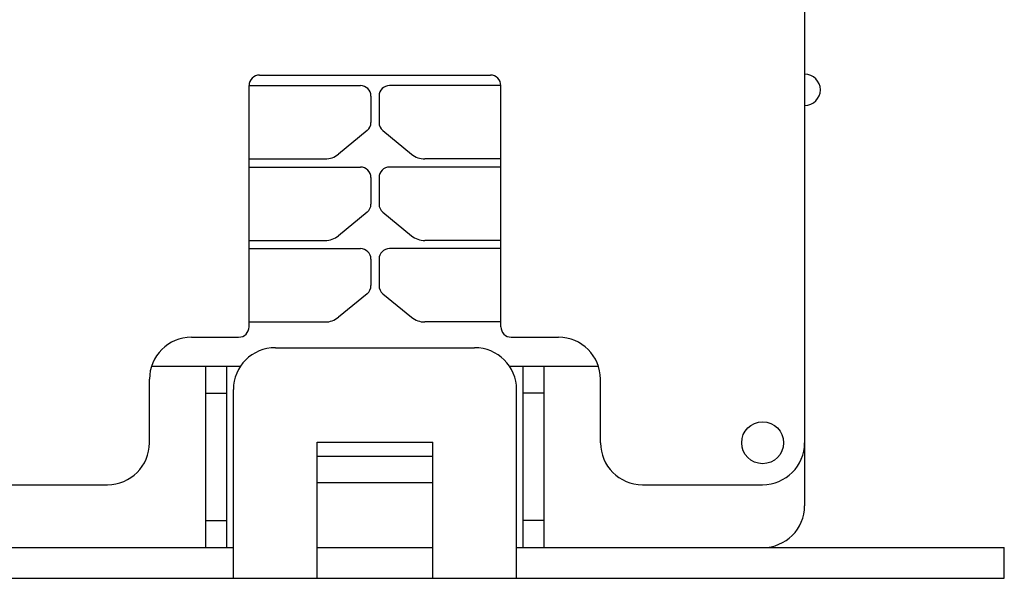
# Model space of a CAD drawing. Extents: x 0 to 21, y 0 to 15.5.
# Drawn here: x 13.6 to 16.5, y 3.8 to 5.5 of the extents above; entities that cross this region are included whole.
import ezdxf

# ---------------------------------------------------------------- set-up
doc = ezdxf.new("R2010")
doc.units = 0
doc.header["$MEASUREMENT"] = 0
doc.layers.add('PART', color=7, linetype='CONTINUOUS')

msp = doc.modelspace()

# ---------------------------------------------------------------- linework, layer by layer
at = {"layer": 'PART', "color": 7}
for p, q in [((15.9406016, 6.3200574), (15.9406016, 4.0542037)), ((14.3168516, 5.3377037), (15.0043516, 5.3377037)), ((14.2856016, 4.5877037), (14.2856016, 5.3064537)), ((14.2856016, 5.3064537), (14.6173516, 5.3064537)), ((15.0356016, 5.3064537), (14.7038516, 5.3064537)), ((15.0356016, 4.5877037), (15.0356016, 5.3064537)), ((14.6486016, 5.2752037), (14.6486016, 5.1962337)), ((14.6726016, 5.2752037), (14.6726016, 5.1962337)), ((14.6371767, 5.1720773), (14.5516562, 5.101891)), ((14.6840266, 5.1720773), (14.7695471, 5.101891)), ((14.2856016, 5.0877037), (14.5120061, 5.0877037)), ((15.0356016, 5.0877037), (14.8091972, 5.0877037)), ((14.2856016, 5.0634725), (14.6173516, 5.0634725)), ((15.0356016, 5.0634725), (14.7038516, 5.0634725)), ((14.6486016, 5.0322225), (14.6486016, 4.9532525)), ((14.6726016, 5.0322225), (14.6726016, 4.9532525)), ((14.6371767, 4.9290961), (14.5516562, 4.8589098)), ((14.6840266, 4.9290961), (14.7695471, 4.8589098)), ((14.2856016, 4.8447225), (14.5120061, 4.8447225)), ((15.0356016, 4.8447225), (14.8091972, 4.8447225)), ((14.2856016, 4.8204913), (14.6173516, 4.8204913)), ((15.0356016, 4.8204913), (14.7038516, 4.8204913)), ((14.6486016, 4.7892413), (14.6486016, 4.7102713)), ((14.6726016, 4.7892413), (14.6726016, 4.7102713)), ((14.6371767, 4.6861149), (14.5516562, 4.6159286)), ((14.6840266, 4.6861149), (14.7695471, 4.6159286)), ((14.2856016, 4.6017413), (14.5120061, 4.6017413)), ((15.0356016, 4.6017413), (14.8091972, 4.6017413)), ((14.1137266, 4.5564537), (14.2543516, 4.5564537)), ((15.0668516, 4.5564537), (15.2074766, 4.5564537)), ((14.3637266, 4.5252037), (14.9574766, 4.5252037)), ((13.9948984, 4.4702461), (14.2601937, 4.4702461)), ((14.1566422, 3.9292037), (14.1566422, 4.4702461)), ((14.2191422, 3.9292037), (14.2191422, 4.4702461)), ((15.0610096, 4.4702461), (15.3263049, 4.4702461)), ((15.1020611, 3.9292037), (15.1020611, 4.4702461)), ((15.1645611, 3.9292037), (15.1645611, 4.4702461)), ((13.9887266, 4.2417037), (13.9887266, 4.4314537)), ((15.3324766, 4.2417037), (15.3324766, 4.4314537)), ((14.1566422, 4.3891464), (14.2191422, 4.3891464)), ((14.2387266, 3.8377037), (14.2387266, 4.4002037)), ((15.0824766, 3.8377037), (15.0824766, 4.4002037)), ((15.1645611, 4.3891464), (15.1020611, 4.3891464)), ((14.4887266, 4.2439537), (14.8324766, 4.2439537)), ((14.4887266, 3.8377037), (14.4887266, 4.2439537)), ((14.8324766, 3.8377037), (14.8324766, 4.2439537)), ((14.4887266, 4.2016067), (14.8324766, 4.2016067)), ((13.5056016, 4.1167037), (13.8637266, 4.1167037)), ((14.4887266, 4.1236791), (14.8324766, 4.1236791)), ((15.4574766, 4.1167037), (15.8156016, 4.1167037)), ((14.1566422, 4.0103034), (14.2191422, 4.0103034)), ((15.1645611, 4.0103034), (15.1020611, 4.0103034)), ((12.7856016, 3.9292037), (14.2387266, 3.9292037)), ((14.4887266, 3.9292037), (14.8324766, 3.9292037)), ((15.0824766, 3.9292037), (16.5356016, 3.9292037)), ((16.5356016, 3.8377037), (16.5356016, 3.9292037)), ((12.7856016, 3.8377037), (16.5356016, 3.8377037))]:
    msp.add_line(p, q, dxfattribs=at)
msp.add_circle((15.8156016, 4.2417037), 0.0625, dxfattribs=at)
for centre, radius, start, end in [((15.9406016, 5.2937719), 0.046875, 270, 90), ((14.3168516, 5.3064537), 0.03125, 90, 180), ((15.0043516, 5.3064537), 0.03125, 0, 90), ((14.6173516, 5.2752037), 0.03125, 0, 90), ((14.7038516, 5.2752037), 0.03125, 90, 180), ((14.6173516, 5.1962337), 0.03125, 309.3755924, 0), ((14.7038516, 5.1962337), 0.03125, 180, 230.6244076), ((14.5120061, 5.1502037), 0.0625, 270, 309.3755924), ((14.8091972, 5.1502037), 0.0625, 230.6244076, 270), ((14.6173516, 5.0322225), 0.03125, 0, 90), ((14.7038516, 5.0322225), 0.03125, 90, 180), ((14.6173516, 4.9532525), 0.03125, 309.3755924, 0), ((14.7038516, 4.9532525), 0.03125, 180, 230.6244076), ((14.5120061, 4.9072225), 0.0625, 270, 309.3755924), ((14.8091972, 4.9072225), 0.0625, 230.6244076, 270), ((14.6173516, 4.7892413), 0.03125, 0, 90), ((14.7038516, 4.7892413), 0.03125, 90, 180), ((14.6173516, 4.7102713), 0.03125, 309.3755924, 0), ((14.7038516, 4.7102713), 0.03125, 180, 230.6244076), ((14.5120061, 4.6642413), 0.0625, 270, 309.3755924), ((14.8091972, 4.6642413), 0.0625, 230.6244076, 270), ((14.2543516, 4.5877037), 0.03125, 270, 0), ((15.0668516, 4.5877037), 0.03125, 180, 270), ((14.1137266, 4.4314537), 0.125, 90, 180), ((15.2074766, 4.4314537), 0.125, 0, 90), ((14.3637266, 4.4002037), 0.125, 90, 180), ((14.9574766, 4.4002037), 0.125, 360, 90), ((13.8637266, 4.2417037), 0.125, 270, 0), ((15.4574766, 4.2417037), 0.125, 180, 270), ((15.8156016, 4.2417037), 0.125, 270, 0), ((15.8156016, 4.0542037), 0.125, 270, 0)]:
    msp.add_arc(centre, radius, start, end, dxfattribs=at)

doc.saveas('drawing.dxf')
